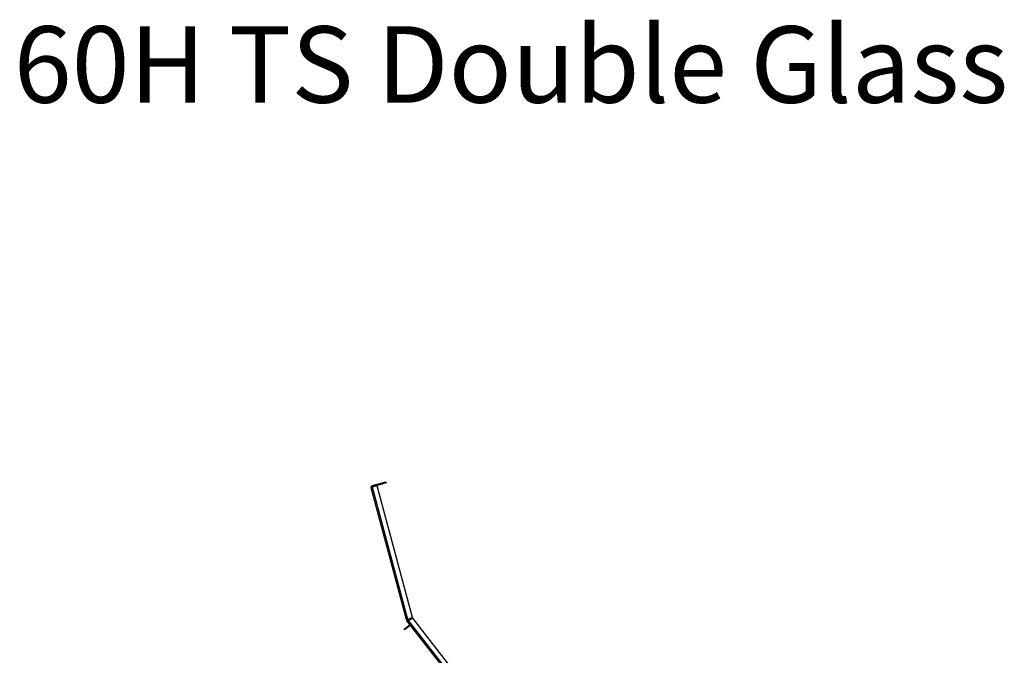
# Model space of a CAD drawing. Units: millimetres. Extents: x 88 to 4832, y 40 to 3691.
# Drawn here: x 3605 to 4832, y 2900 to 3691 of the extents above; entities that cross this region are included whole.
import ezdxf

# ---------------------------------------------------------------- set-up
doc = ezdxf.new("R2010")
doc.units = ezdxf.units.MM
doc.header["$LTSCALE"] = 18
doc.layers.add('2DTRANSTITLEBLOCK', color=38, linetype='Continuous')
doc.styles.add('SLDTEXTSTYLE0', font='TXT', dxfattribs={"width": 0.7})

msp = doc.modelspace()

# ---------------------------------------------------------------- linework, layer by layer
at = {"color": 7, "linetype": 'Continuous', "lineweight": 25}
for p, q in [((4042.3, 3108.5), (4044.3, 3109)), ((4042.3, 3108.5), (4086.7, 2943)), ((4043.8, 3110.9), (4056.3, 3114.3)), ((4044, 3110), (4043.8, 3110.9)), ((4044, 3110), (4056.6, 3113.3)), ((4050.1, 3110.6), (4044.3, 3109)), ((4088.5, 2944), (4044.3, 3109)), ((4094, 2946.7), (4050.1, 3110.6)), ((4056.3, 3114.3), (4061.1, 3115.6)), ((4056.6, 3113.3), (4056.3, 3114.3)), ((4061.4, 3114.6), (4056.6, 3113.3)), ((4061.1, 3115.6), (4061.4, 3114.6)), ((4094, 2946.7), (4088.5, 2944)), ((4094.4, 2945.8), (4088.9, 2943.1)), ((4089, 2943), (4094.5, 2945.7)), ((4094.4, 2945.8), (4094.5, 2945.7)), ((4146.7, 2878.9), (4094.5, 2945.7)), ((4083.6, 2932), (4086, 2933.9)), ((4086.6, 2933.1), (4084.3, 2931.2)), ((4086, 2933.9), (4089.9, 2936.9)), ((4086, 2933.9), (4086.6, 2933.1)), ((4086.6, 2933.1), (4090.6, 2936.2)), ((4086.7, 2943), (4087.6, 2943.3)), ((4087.8, 2942.9), (4087, 2942.4)), ((4087.1, 2942.2), (4087, 2942.3)), ((4087.1, 2942.2), (4087.9, 2942.8)), ((4087.1, 2942.2), (4136.6, 2878.9)), ((4087.9, 2942.8), (4087.8, 2942.9)), ((4090.6, 2936.2), (4089.9, 2936.9)), ((4084.3, 2931.2), (4083.6, 2932))]:
    msp.add_line(p, q, dxfattribs=at)
at = {"color": 8, "linetype": 'Continuous', "lineweight": 25}
for p, q in [((4089, 2943), (4088.9, 2943.1)), ((4139.1, 2878.9), (4089, 2943))]:
    msp.add_line(p, q, dxfattribs=at)
at = {"color": 7, "linetype": 'Continuous', "lineweight": 25, "flags": 128}
msp.add_lwpolyline([(4087, 2942.3), (4087, 2942.4), (4087, 2942.4)], dxfattribs=at)
at = {"color": 7, "linetype": 'Continuous', "lineweight": 25}
for centre, radius, start, end in [((4044.3, 3109), 2, 105, 195), ((4044.3, 3109), 1, 105, 195), ((4088.6, 2943.5), 2, 195, 215.1159), ((4088.6, 2943.5), 1, 195, 215.1159), ((4091.2, 2935.4), 2, 98, 128), ((4091.2, 2935.4), 1, 38, 128)]:
    msp.add_arc(centre, radius, start, end, dxfattribs=at)
for points in [[(4088.5, 2944), (4088.2, 2943.9), (4087.8, 2943.7), (4087.2, 2943.4), (4086.7, 2943.1), (4086.7, 2943), (4086.7, 2943)], [(4087.1, 2942.2), (4087.2, 2942.2), (4087.3, 2942.1), (4087.7, 2942.3), (4088.3, 2942.6), (4088.8, 2942.9), (4089, 2943)], [(4088.5, 2944), (4088.4, 2943.9), (4088.1, 2943.8), (4087.8, 2943.6), (4087.7, 2943.4), (4087.7, 2943.3), (4087.6, 2943.3)], [(4088.9, 2943.1), (4088.8, 2943.1), (4088.5, 2943), (4088.2, 2942.9), (4087.9, 2942.8), (4087.9, 2942.9), (4087.8, 2942.9)], [(4087.9, 2942.8), (4087.9, 2942.8), (4088, 2942.7), (4088.3, 2942.8), (4088.6, 2942.9), (4088.9, 2943), (4089, 2943)]]:
    msp.add_open_spline(points, degree=3, dxfattribs=at)

# ---------------------------------------------------------------- texts
at = {"layer": '2DTRANSTITLEBLOCK', "insert": (4216.9, 3683.2), "char_height": 95.25, "attachment_point": 2, "style": 'SLDTEXTSTYLE0'}
msp.add_mtext('60H TS Double Glass', dxfattribs=at)

doc.saveas('drawing.dxf')
